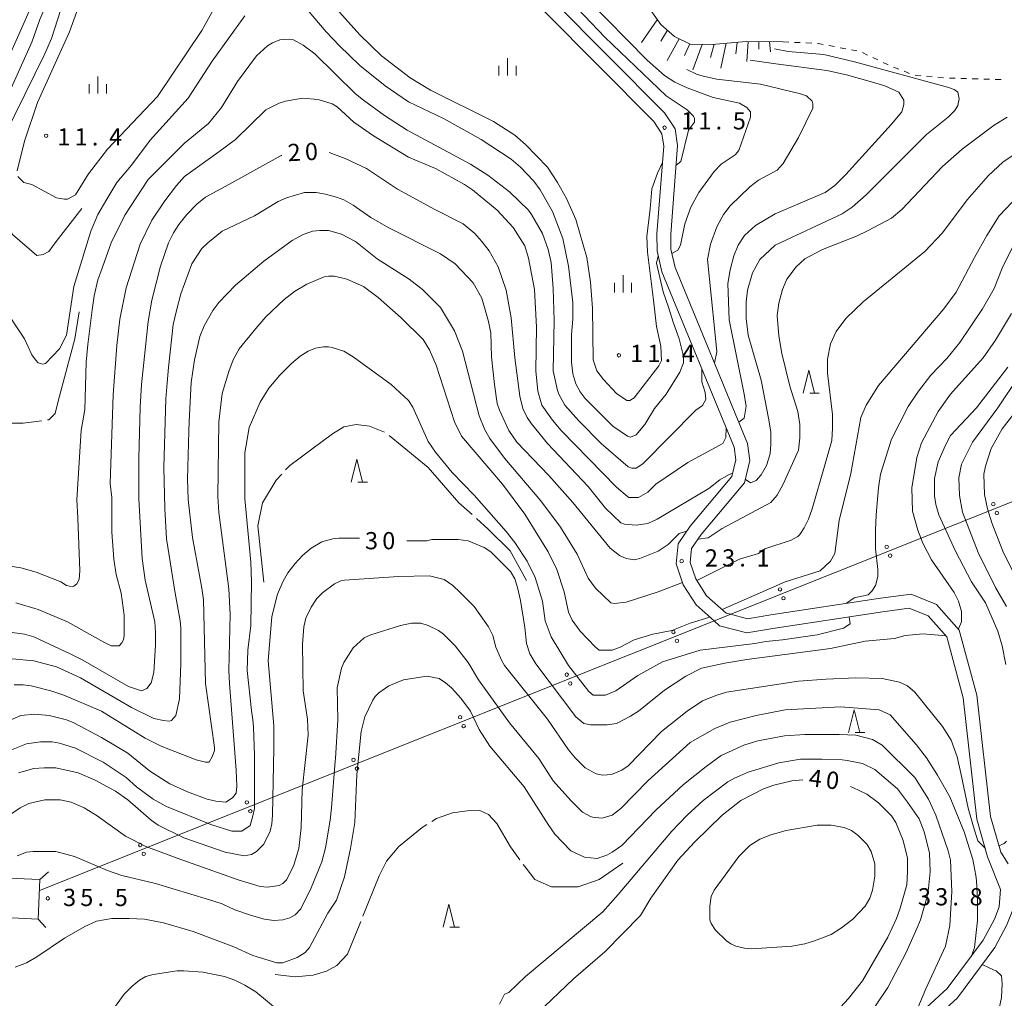
# Model space of a CAD drawing. Units: millimetres. Extents: x -76000 to -74000, y 33000 to 34500.
# Drawn here: x -75135 to -74921, y 33343 to 33556 of the extents above; entities that cross this region are included whole.
import ezdxf

# ---------------------------------------------------------------- set-up
doc = ezdxf.new("R2010")
doc.units = ezdxf.units.MM
for name, color, linetype, lineweight in [('210100_道路縁（街区線）', 7, 'Continuous', 15), ('423500_高塔', 7, 'Continuous', 15), ('426500_送電線', 7, 'Continuous', 9), ('610111_人工斜面(上)', 7, 'Continuous', 9), ('610199_人工斜面(中)', 7, 'Continuous', 9), ('630100_植生界', 7, 'Continuous', 9), ('633200_針葉樹林', 7, 'Continuous', 9), ('633400_荒地', 7, 'Continuous', 9), ('710100_等高線（計曲線）', 7, 'Continuous', 20), ('710107_等高線（計曲線）（注記）', 7, 'Continuous', 0), ('710200_等高線（主曲線）', 7, 'Continuous', 9), ('710300_等高線（補助曲線）', 7, 'Continuous', 9), ('731200_図化機測定による標高点', 7, 'Continuous', 20), ('731207_図化機測定による標高点（注記）', 7, 'Continuous', 20)]:
    doc.layers.add(name, color=color, linetype=linetype, lineweight=lineweight)
doc.styles.add('Style-WORKING', font='txt')

msp = doc.modelspace()

# ---------------------------------------------------------------- linework, layer by layer
at = {"layer": '210100_道路縁（街区線）', "flags": 128}
for points in [[(-75019.36, 33560.37), (-74995.04, 33535.92), (-74992.74, 33532.4), (-74992.2, 33528.76), (-74993.69, 33509.46), (-74993.65, 33506.19), (-74992.74, 33502.2), (-74976.98, 33463.87), (-74976.5, 33460.2), (-74977.64, 33455.34), (-74987.07, 33444.1), (-74989.14, 33441.03), (-74989.44, 33438.02), (-74988.22, 33434.4), (-74985.87, 33430.71), (-74981.59, 33426.93), (-74980.68, 33426.7), (-74976.98, 33425.73), (-74971.91, 33426.57), (-74948.03, 33430.24), (-74941.37, 33431.1), (-74935.86, 33428.87), (-74930.89, 33423.25), (-74927.07, 33409.07), (-74924.06, 33382.68), (-74921.85, 33374.87), (-74920.23, 33372.39)], [(-74944.16, 33335.43), (-74933.48, 33345.21), (-74925.7, 33355.73), (-74923.23, 33360.34), (-74922.16, 33363.01), (-74921.9, 33366.76), (-74924.7, 33373.91), (-74927.02, 33382.1), (-74930.02, 33408.51), (-74933.6, 33421.79), (-74937.64, 33426.36), (-74941.76, 33428.03), (-74947.61, 33427.27), (-74971.44, 33423.61), (-74977.12, 33422.67), (-74983.04, 33424.21), (-74984.24, 33425.27), (-74988.17, 33428.74), (-74990.95, 33433.09), (-74992.49, 33437.67), (-74992.04, 33442.08), (-74989.47, 33445.91), (-74980.4, 33456.72), (-74979.55, 33460.35), (-74979.9, 33463.09), (-74995.61, 33501.28), (-74996.65, 33505.84), (-74996.69, 33509.56), (-74995.21, 33528.65), (-74995.61, 33531.31), (-74997.38, 33534.03), (-75021.28, 33558.04)], [(-74900.82, 33447.89), (-74898.21, 33444.18), (-74897.04, 33440.64), (-74896.6, 33434.27), (-74897.22, 33426.66), (-74899.71, 33419), (-74902.59, 33408.89), (-74905.88, 33399.49), (-74910.08, 33389.78), (-74915.3, 33377.45), (-74918.86, 33367.22), (-74919.2, 33362.33), (-74920.51, 33359.07), (-74923.16, 33354.12), (-74931.24, 33343.2), (-74942.19, 33333.17)]]:
    msp.add_lwpolyline(points, dxfattribs=at)
at = {"layer": '423500_高塔', "flags": 128}
for points in [[(-75131.01, 33368.92), (-75129.16, 33370.6)], [(-75131.01, 33368.92), (-75131.43, 33360.33), (-75140.02, 33360.74), (-75139.61, 33369.33), (-75131.01, 33368.92)], [(-75131.43, 33360.33), (-75129.75, 33358.48)]]:
    msp.add_lwpolyline(points, dxfattribs=at)
at = {"layer": '426500_送電線'}
msp.add_line((-74911.48, 33454.36), (-75131.13, 33366.57), dxfattribs=at)
for centre in [(-74923.47, 33450.683), (-74922.706, 33448.759), (-74946.684, 33441.404), (-74945.92, 33439.48), (-74969.898, 33432.126), (-74969.135, 33430.202), (-74993.113, 33422.848), (-74992.349, 33420.924), (-75016.327, 33413.569), (-75015.564, 33411.645), (-75039.542, 33404.291), (-75038.778, 33402.367), (-75062.756, 33395.012), (-75061.993, 33393.088), (-75085.971, 33385.734), (-75085.207, 33383.81), (-75109.185, 33376.456), (-75108.422, 33374.532)]:
    msp.add_circle(centre, 0.375, dxfattribs=at)
at = {"layer": '610111_人工斜面(上)', "flags": 128}
msp.add_lwpolyline([(-75032.85, 33579.51), (-75029.85, 33581.63), (-75027.31, 33582.86), (-75023.69, 33582.92), (-75018.5, 33581.32), (-75013.31, 33578.28), (-75008.43, 33573.81), (-75000.08, 33561.1), (-74995.87, 33555.13), (-74992.9, 33552.54), (-74989.43, 33550.85), (-74984.68, 33550.8), (-74977.25, 33551.43), (-74969.24, 33551.4)], dxfattribs=at)
at = {"layer": '610199_人工斜面(中)', "flags": 128}
for points in [[(-74996.61, 33556.19), (-75000.02, 33551.22)], [(-74994.43, 33553.88), (-74995.87, 33551.52)], [(-74991.88, 33552.04), (-74994.46, 33547.28)], [(-74989.56, 33550.91), (-74990.68, 33548.42)], [(-74986.84, 33550.82), (-74988.86, 33545.24)], [(-74984.22, 33550.84), (-74985.03, 33547.95)], [(-74981.66, 33551.06), (-74982.76, 33545.66)], [(-74979.22, 33551.26), (-74979.54, 33548.78)], [(-74976.85, 33551.43), (-74977.09, 33547.05)], [(-74974.53, 33551.42), (-74974.49, 33549.79)], [(-74972.19, 33551.41), (-74971.98, 33549.21)]]:
    msp.add_lwpolyline(points, dxfattribs=at)
at = {"layer": '630100_植生界'}
for p, q in [((-74969.24, 33551.4), (-74967.992, 33551.33)), ((-74966.744, 33551.26), (-74965.496, 33551.19)), ((-74964.248, 33551.12), (-74963, 33551.051)), ((-74959.291, 33550.549), (-74958.062, 33550.322)), ((-74956.833, 33550.094), (-74955.603, 33549.866)), ((-74954.374, 33549.638), (-74953.145, 33549.41)), ((-74951.968, 33549.023), (-74950.839, 33548.486)), ((-74949.71, 33547.95), (-74948.581, 33547.413)), ((-74947.452, 33546.876), (-74946.324, 33546.339)), ((-74945.169, 33545.861), (-74944.005, 33545.405)), ((-74942.842, 33544.949), (-74941.678, 33544.494)), ((-74940.51, 33544.055), (-74939.264, 33543.956)), ((-74938.017, 33543.857), (-74936.771, 33543.758)), ((-74935.525, 33543.659), (-74934.279, 33543.56)), ((-74933.032, 33543.479), (-74931.783, 33543.44)), ((-74930.533, 33543.402), (-74929.284, 33543.363)), ((-74928.035, 33543.325), (-74926.785, 33543.286)), ((-74925.536, 33543.247), (-74924.286, 33543.209)), ((-74923.037, 33543.17), (-74921.788, 33543.132))]:
    msp.add_line(p, q, dxfattribs=at)
at = {"layer": '630100_植生界', "flags": 128}
msp.add_lwpolyline([(-74961.752, 33550.981), (-74961.56, 33550.97), (-74960.52, 33550.777)], dxfattribs=at)
at = {"layer": '633200_針葉樹林'}
for p, q in [((-74963.432, 33474.87), (-74961.348, 33474.87)), ((-75061.822, 33455.5), (-75059.738, 33455.5)), ((-74953.532, 33400.93), (-74951.448, 33400.93)), ((-75041.792, 33358.55), (-75039.708, 33358.55))]:
    msp.add_line(p, q, dxfattribs=at)
at = {"layer": '633200_針葉樹林', "flags": 128}
for points in [[(-74964.89, 33474.87), (-74963.64, 33479.87), (-74962.39, 33474.87)], [(-75063.28, 33455.5), (-75062.03, 33460.5), (-75060.78, 33455.5)], [(-74954.99, 33400.93), (-74953.74, 33405.93), (-74952.49, 33400.93)], [(-75043.25, 33358.55), (-75042, 33363.55), (-75040.75, 33358.55)]]:
    msp.add_lwpolyline(points, dxfattribs=at)
at = {"layer": '633400_荒地'}
for p, q in [((-75031.114, 33544.065), (-75031.114, 33546.165)), ((-75029.24, 33544.065), (-75029.24, 33547.815)), ((-75027.364, 33544.065), (-75027.364, 33546.165)), ((-75120.294, 33540.085), (-75120.294, 33542.185)), ((-75118.42, 33540.085), (-75118.42, 33543.835)), ((-75116.544, 33540.085), (-75116.544, 33542.185)), ((-75004.08, 33496.815), (-75004.08, 33500.565)), ((-75005.954, 33496.815), (-75005.954, 33498.915)), ((-75002.204, 33496.815), (-75002.204, 33498.915))]:
    msp.add_line(p, q, dxfattribs=at)
at = {"layer": '710100_等高線（計曲線）', "flags": 128}
for points in [[(-74971.12, 33549.85), (-74968.11, 33549.25), (-74960.35, 33548.61), (-74953.7, 33547.03), (-74933.43, 33541.49), (-74932.01, 33541.01), (-74931.22, 33540.38), (-74930.9, 33538.95), (-74931.22, 33537.53), (-74931.85, 33536.42), (-74933.27, 33534.99), (-74938.03, 33531.19), (-74951.17, 33518.05), (-74954.18, 33515.36), (-74956.39, 33513.93), (-74970.96, 33507.12), (-74974.29, 33503.96), (-74975.87, 33501.1), (-74976.98, 33497.3), (-74977.3, 33494.77), (-74977.3, 33491.13), (-74976.82, 33487.49), (-74973.97, 33477.67), (-74972.39, 33469.43), (-74971.91, 33466.42), (-74971.91, 33463.73), (-74972.07, 33461.67), (-74972.86, 33459.14), (-74973.97, 33457.08), (-74975.08, 33455.81), (-74976.35, 33455.34), (-74977.46, 33456.11)], [(-74980.23, 33457.42), (-74981.1, 33457.08), (-74983, 33455.97), (-74985.37, 33454.07), (-74996.62, 33447.42), (-74998.67, 33446.47), (-75001.21, 33446.15), (-75003.74, 33446.31), (-75004.53, 33446.63), (-75007.86, 33449.8), (-75011.66, 33454.55), (-75020.53, 33463.89), (-75024.01, 33468.17), (-75024.96, 33469.59), (-75025.91, 33471.49), (-75026.54, 33474.18), (-75027.65, 33482.58), (-75028.44, 33491.29), (-75029.55, 33497.3), (-75031.29, 33502.37), (-75033.2, 33505.86), (-75034.78, 33507.92), (-75036.36, 33509.66), (-75038.9, 33511.71), (-75045.07, 33514.88), (-75053.15, 33519.32), (-75059.96, 33523.75), (-75064.55, 33525.97), (-75068.02, 33527.3)], [(-75078.35, 33526.65), (-75078.48, 33526.6), (-75089.89, 33520.27), (-75094.95, 33517.57), (-75096.85, 33515.99), (-75099.07, 33513.77), (-75100.81, 33511.56), (-75101.92, 33509.81), (-75103.03, 33507.6), (-75104.77, 33502.53), (-75106.67, 33495.09), (-75107.46, 33490.49), (-75108.89, 33476.72), (-75109.2, 33471.81), (-75109.52, 33460.72), (-75109.52, 33451.85), (-75108.73, 33438.87), (-75108.1, 33434.12), (-75106.04, 33425.09), (-75105.88, 33422.72), (-75105.88, 33420.02), (-75106.2, 33414.01), (-75106.83, 33411.79), (-75107.78, 33410.52), (-75108.89, 33410.05), (-75111.74, 33411), (-75121.71, 33416.7), (-75124.41, 33418.12), (-75132.32, 33421.77), (-75134.38, 33422.4), (-75137.07, 33422.72)], [(-74919.5, 33492.24), (-74922.98, 33486.38), (-74925.67, 33482.58), (-74932.8, 33474.66), (-74935.49, 33470.86), (-74939.13, 33464.05), (-74940.08, 33460.88), (-74941.19, 33454.23), (-74941.03, 33449.16), (-74939.92, 33445.04), (-74938.82, 33442.2), (-74936.92, 33438.55), (-74932.01, 33431.43), (-74931.06, 33429.53), (-74930.42, 33427.31), (-74930.42, 33425.09), (-74931.06, 33423.51)], [(-75061.46, 33443.3), (-75065.97, 33443.3), (-75067.24, 33443.14), (-75069.62, 33442.51), (-75071.99, 33441.09), (-75073.89, 33439.5), (-75075.48, 33437.76), (-75077.06, 33435.7), (-75078.17, 33433.8), (-75079.28, 33431.11), (-75080.54, 33426.2), (-75081.33, 33416.54), (-75080.07, 33402.45), (-75080.07, 33397.54), (-75080.38, 33382.97), (-75080.54, 33381.07), (-75080.86, 33379.48), (-75082.28, 33376.63), (-75083.87, 33375.05), (-75084.98, 33374.42), (-75086.56, 33374.1), (-75090.68, 33374.89), (-75099.7, 33378.06), (-75105.25, 33380.75), (-75106.83, 33381.86), (-75111.9, 33386.29), (-75114.59, 33388.19), (-75119.02, 33390.57), (-75122.66, 33392.15), (-75127.57, 33393.26), (-75130.11, 33393.26), (-75132.32, 33393.1), (-75135.65, 33392.15)], [(-74933.82, 33422.03), (-74938.71, 33422.46), (-74942.62, 33422.08), (-74944.99, 33421.45), (-74951.33, 33420.82), (-74958.93, 33419.23), (-74977.14, 33416.86), (-74981.89, 33416.06), (-74986.96, 33414.96), (-74990.44, 33413.21), (-74995.03, 33410.21), (-75000.73, 33405.61), (-75002.47, 33404.5), (-75005.48, 33402.92), (-75007.54, 33402.6), (-75011.18, 33402.6), (-75012.61, 33402.92), (-75014.35, 33404.35), (-75023.06, 33415.91), (-75024.33, 33418.12), (-75025.12, 33420.34), (-75025.43, 33423.82), (-75026.39, 33429.68), (-75027.02, 33432.53), (-75027.65, 33434.43), (-75028.6, 33436.02), (-75032.88, 33440.29), (-75034.3, 33441.24), (-75037.79, 33442.67), (-75040, 33442.99), (-75045.7, 33442.99), (-75046.81, 33442.67), (-75051.16, 33442.67)], [(-74964.9, 33390.68), (-74967.32, 33390.41), (-74971.28, 33389.46), (-74973.5, 33388.67), (-74978.4, 33386.14), (-74982.52, 33382.97), (-74988.54, 33377.11), (-74992.18, 33373.15), (-74998.04, 33364.91), (-75000.26, 33361.11), (-75008.02, 33353.2), (-75014.83, 33347.34), (-75022.74, 33339.74)], [(-74965.78, 33317.57), (-74963.84, 33322.38), (-74963.36, 33324.37), (-74962.73, 33329.76), (-74961.62, 33334.35), (-74960.19, 33337.36), (-74954.97, 33343.06), (-74951.96, 33346.86), (-74946.42, 33356.36), (-74944.52, 33360.48), (-74943.73, 33362.7), (-74942.3, 33367.77), (-74942.14, 33370.61), (-74942.14, 33373.62), (-74943.09, 33377.42), (-74944.67, 33381.38), (-74945.63, 33382.81), (-74948.48, 33385.66), (-74951.01, 33387.56), (-74954.02, 33388.99), (-74954.58, 33389.18)]]:
    msp.add_lwpolyline(points, dxfattribs=at)
at = {"layer": '710200_等高線（主曲線）', "flags": 128}
for points in [[(-75138.66, 33531.03), (-75129.95, 33548.77), (-75128.52, 33552.1), (-75126.47, 33558.43), (-75124.88, 33564.92), (-75123.61, 33573.79), (-75122.51, 33577.12), (-75121.24, 33579.18), (-75117.6, 33583.45), (-75111.42, 33589.79), (-75109.52, 33592), (-75106.99, 33595.65), (-75106.04, 33597.86), (-75105.4, 33599.92), (-75104.93, 33603.09), (-75104.77, 33605.31), (-75104.77, 33607.84), (-75105.25, 33611.17), (-75107.62, 33619.24), (-75109.05, 33623.36), (-75110.79, 33627.16), (-75114.34, 33632.51)], [(-75142.46, 33529.93), (-75132.8, 33551.31), (-75131.06, 33556.21), (-75129.31, 33560.33), (-75128.37, 33566.03), (-75128.37, 33574.74), (-75127.89, 33577.75), (-75127.42, 33579.18), (-75126.47, 33580.76), (-75121.4, 33587.41), (-75117.44, 33591.37), (-75112.69, 33597.39), (-75110.31, 33601.82), (-75109.2, 33604.67), (-75108.57, 33608), (-75108.57, 33608.95), (-75108.89, 33612.43), (-75110.15, 33617.5), (-75111.58, 33621.78), (-75112.85, 33624.78), (-75115.54, 33629.38), (-75117.12, 33630.96)], [(-75139.29, 33544.65), (-75132.8, 33559.38), (-75131.85, 33565.88), (-75132.48, 33573.64), (-75132.48, 33577.28), (-75131.53, 33580.6), (-75127.89, 33586.94), (-75123.77, 33592), (-75115.06, 33602.77), (-75114.11, 33604.67), (-75113.01, 33607.52), (-75112.37, 33610.53), (-75112.37, 33612.59), (-75112.53, 33614.97), (-75113.64, 33619.72), (-75115.38, 33624.47), (-75116.17, 33625.74), (-75119.01, 33628.57)], [(-75135.97, 33523.28), (-75134.38, 33529.77), (-75131.53, 33538.16), (-75124.56, 33553.52), (-75122.98, 33557.96), (-75121.4, 33564.13), (-75120.76, 33568.57), (-75119.34, 33572.84), (-75118.39, 33574.9), (-75117.6, 33576.17), (-75115.86, 33578.07), (-75113.01, 33580.44), (-75104.61, 33588.52), (-75102.08, 33592.32), (-75101.13, 33594.54), (-75100.18, 33597.86), (-75100.18, 33601.03), (-75100.34, 33604.04), (-75100.97, 33607.05), (-75101.92, 33610.69), (-75107.13, 33624.8), (-75108.74, 33628.72)], [(-75090.99, 33562.55), (-75095.74, 33553.84), (-75105.4, 33539.43), (-75116.33, 33528.03), (-75120.45, 33522.64), (-75123.3, 33518.05), (-75125.04, 33517.1), (-75125.67, 33517.1), (-75127.42, 33517.42), (-75132.8, 33520.27), (-75134.54, 33520.74), (-75135.81, 33522.01)], [(-75016.88, 33561.76), (-75008.02, 33552.41), (-74994.72, 33539.59), (-74990.12, 33536.58), (-74988.7, 33535.15), (-74988.54, 33534.68), (-74988.54, 33533.89), (-74989.81, 33532.14), (-74991.47, 33525.3), (-74992.52, 33524.51)], [(-74996.4, 33504.76), (-74996.4, 33504.75), (-74996.78, 33503.2), (-74995.32, 33496.96), (-74994.16, 33493.57), (-74993.13, 33490.34), (-74991.87, 33486.69), (-74991.07, 33483.53), (-74990.91, 33482.58), (-74990.91, 33481.47), (-74991.71, 33479.41), (-74994.72, 33474.66), (-74997.25, 33471.49), (-74999.31, 33468.01), (-75001.21, 33465.79), (-75002.47, 33465.31), (-75003.11, 33465.47), (-75006.28, 33467.69), (-75012.29, 33473.71), (-75013.4, 33475.13), (-75014.35, 33476.88), (-75014.98, 33479.09), (-75015.3, 33481.63), (-75015.3, 33487.64), (-75014.98, 33490.97), (-75014.98, 33494.61), (-75015.93, 33502.53), (-75017.2, 33508.55), (-75019.42, 33514.41), (-75022.11, 33519.16), (-75023.53, 33521.06), (-75026.39, 33524.07), (-75028.44, 33525.81), (-75034.94, 33530.09), (-75043.17, 33534.68), (-75050.77, 33538.32), (-75055.84, 33541.8), (-75061.38, 33546.24), (-75065.82, 33550.51), (-75068.67, 33553.52), (-75074.05, 33559.86)], [(-75011.98, 33560.81), (-74998.83, 33547.35), (-74995.03, 33544.02), (-74992.81, 33542.6), (-74990.12, 33541.33), (-74984.42, 33539.27), (-74978.72, 33538), (-74977.14, 33537.05), (-74976.35, 33536.1), (-74976.35, 33534.99), (-74978.88, 33527.71), (-74979.67, 33526.76), (-74982.68, 33524.7), (-74984.26, 33523.12), (-74987.59, 33518.53), (-74989.33, 33515.36), (-74990.6, 33511.71), (-74991.55, 33507.12), (-74992.18, 33506.01), (-74993.44, 33505.28)], [(-75086.4, 33557.01), (-75093.53, 33547.19), (-75098.75, 33539.11), (-75106.99, 33529.93), (-75111.11, 33524.54), (-75114.27, 33520.74), (-75116.49, 33517.1), (-75118.39, 33513.77), (-75119.97, 33510.13), (-75123.61, 33498.1), (-75125.2, 33487.49), (-75126.78, 33484.48), (-75129.79, 33481.31), (-75130.42, 33481.15), (-75131.37, 33481.47), (-75132.01, 33482.1), (-75132.8, 33483.21), (-75134.38, 33486.69), (-75139.13, 33493.82)], [(-74995.49, 33525.09), (-74996.55, 33522.76), (-74997.79, 33519.35), (-74998.17, 33514.98), (-74998.86, 33508.97), (-74998.78, 33505.59), (-74997.41, 33495.09), (-74996.77, 33489.39), (-74995.82, 33485.11), (-74995.67, 33481.94), (-74996.3, 33480.84), (-75001.68, 33473.87), (-75002.63, 33473.23), (-75003.27, 33473.23), (-75005.48, 33474.82), (-75008.33, 33477.83), (-75009.76, 33479.73), (-75010.55, 33482.1), (-75010.71, 33493.35), (-75011.18, 33499.05), (-75011.98, 33504.43), (-75014.35, 33512.67), (-75016.41, 33517.26), (-75018.31, 33520.74), (-75020.53, 33524.07), (-75025.28, 33528.98), (-75027.65, 33531.03), (-75032.25, 33534.04), (-75046.02, 33540.85), (-75050.45, 33543.55), (-75056.63, 33548.3), (-75061.38, 33552.89), (-75066.45, 33558.59)], [(-74986.89, 33480.09), (-74986.89, 33477.32), (-74986.18, 33475.03), (-74986.02, 33473.46), (-74986.81, 33472.2), (-74988.22, 33471.17), (-74999.78, 33459.46), (-75001.21, 33458.51), (-75002.16, 33458.51), (-75002.95, 33458.82), (-75008.81, 33463.89), (-75013.72, 33468.8), (-75016.73, 33472.28), (-75017.99, 33474.5), (-75018.31, 33475.45), (-75019.26, 33479.73), (-75019.1, 33490.65), (-75019.26, 33497.62), (-75019.73, 33503.32), (-75020.37, 33506.17), (-75021.64, 33509.66), (-75024.01, 33513.77), (-75024.64, 33514.72), (-75028.76, 33518.68), (-75033.51, 33522.33), (-75037.31, 33524.7), (-75051.09, 33532.14), (-75056, 33535.31), (-75060.59, 33538.64), (-75062.33, 33540.06), (-75071.2, 33548.77), (-75073.73, 33550.67), (-75075.79, 33551.78), (-75076.74, 33551.94), (-75078.8, 33551.78), (-75080.38, 33551.15), (-75081.49, 33550.51), (-75083.87, 33548.3), (-75087.98, 33542.75), (-75091.47, 33537.05), (-75094.32, 33533.57), (-75099.54, 33529.29), (-75107.46, 33521.38), (-75112.53, 33513.62), (-75115.54, 33507.6), (-75117.76, 33501.26), (-75118.39, 33499.52), (-75119.18, 33496.04), (-75119.66, 33493.03), (-75120.61, 33485.43), (-75120.92, 33481.63), (-75121.24, 33471.33), (-75122.03, 33466.74), (-75122.98, 33451.7), (-75122.74, 33447.62), (-75122.35, 33436.18), (-75122.51, 33434.28), (-75122.98, 33433.33), (-75123.61, 33432.85), (-75123.93, 33432.69), (-75125.2, 33433.01), (-75126.47, 33433.8), (-75131.85, 33435.86), (-75135.17, 33436.81), (-75139.29, 33437.44)], [(-74976.39, 33547.35), (-74970.8, 33546.56), (-74959.72, 33545.13), (-74955.44, 33544.18), (-74949.74, 33542.6), (-74947.05, 33541.8), (-74944.04, 33540.38), (-74942.93, 33538.64), (-74942.93, 33537.69), (-74943.41, 33536.1), (-74945.63, 33533.41), (-74955.6, 33522.48), (-74957.98, 33520.11), (-74960.04, 33518.53), (-74970.96, 33513.93), (-74975.24, 33511.4), (-74977.61, 33509.18), (-74979.04, 33507.12), (-74979.99, 33504.75), (-74980.78, 33501.74), (-74981.26, 33498.73), (-74980.94, 33490.81), (-74977.81, 33474.97), (-74977.28, 33472.04), (-74977.67, 33469.44), (-74978.9, 33468.55)], [(-74990.18, 33545.32), (-74988.06, 33544.34), (-74986.64, 33543.86), (-74983.63, 33543.23), (-74974.13, 33542.12), (-74965.42, 33540.06), (-74964.15, 33539.59), (-74962.89, 33538.48), (-74962.73, 33537.85), (-74962.73, 33536.89), (-74965.9, 33530.56), (-74969.22, 33524.86), (-74970.49, 33523.43), (-74974.6, 33521.22), (-74976.5, 33519.79), (-74980.78, 33515.67), (-74982.2, 33513.77), (-74983.63, 33511.08), (-74985.06, 33507.28), (-74985.69, 33503.96), (-74984.11, 33488.28), (-74983.63, 33483.84), (-74984.18, 33481.39)], [(-74981.63, 33467.31), (-74981.69, 33465.19), (-74982.32, 33463.93), (-74989.96, 33459.77), (-74996.93, 33455.02), (-74998.67, 33453.28), (-75000.73, 33452.17), (-75002.79, 33452.17), (-75003.11, 33452.33), (-75005.48, 33454.39), (-75017.52, 33466.74), (-75019.42, 33468.96), (-75021.79, 33472.28), (-75022.59, 33475.29), (-75023.06, 33479.73), (-75022.9, 33489.23), (-75023.38, 33497.46), (-75024.64, 33504.27), (-75025.43, 33506.96), (-75027.97, 33510.92), (-75031.45, 33514.72), (-75036.84, 33519.16), (-75038.58, 33520.27), (-75044.91, 33523.75), (-75050.77, 33526.28), (-75058.37, 33530.88), (-75062.65, 33533.89), (-75066.29, 33537.21), (-75067.4, 33537.85), (-75070.41, 33538.79), (-75073.89, 33539.11), (-75077.53, 33538.48), (-75078.96, 33538), (-75081.81, 33536.58), (-75088.46, 33530.09), (-75092.1, 33527.39), (-75099.54, 33522.01), (-75101.29, 33520.11), (-75103.82, 33516.78), (-75106.67, 33512.51), (-75109.2, 33507.28), (-75112.21, 33497.78), (-75113.64, 33490.97), (-75114.27, 33485.27), (-75115.06, 33474.5), (-75115.7, 33455.18), (-75115.38, 33452.17), (-75115.38, 33444.57), (-75114.9, 33438.71), (-75114.43, 33435.39), (-75113.32, 33431.27), (-75112.69, 33426.52), (-75112.69, 33422.08), (-75112.85, 33421.13), (-75113.16, 33420.5), (-75113.8, 33419.87), (-75115.54, 33419.87), (-75117.12, 33420.66), (-75125.04, 33425.09), (-75131.37, 33427.78), (-75136.28, 33429.21)], [(-74987.79, 33443.03), (-74985.55, 33443.37), (-74982.52, 33445.36), (-74971.91, 33451.06), (-74970.49, 33452.65), (-74969.22, 33455.02), (-74965.9, 33462.46), (-74965.58, 33465.16), (-74965.58, 33468.01), (-74966.05, 33470.86), (-74967.79, 33476.4), (-74969.54, 33483.53), (-74970.17, 33487.33), (-74970.49, 33491.76), (-74970.17, 33494.45), (-74969.38, 33497.46), (-74968.43, 33499.68), (-74966.37, 33502.37), (-74964.47, 33504.11), (-74960.67, 33506.17), (-74953.23, 33509.02), (-74950.69, 33510.29), (-74945.63, 33512.98), (-74943.41, 33514.88), (-74934.54, 33524.23), (-74930.26, 33528.03), (-74923.3, 33533.25), (-74920.45, 33534.99)], [(-74917.6, 33527.71), (-74921.4, 33525.18), (-74924.56, 33522.17), (-74929.16, 33516.94), (-74934.54, 33509.81), (-74938.34, 33505.7), (-74951.8, 33494.77), (-74955.6, 33491.13), (-74957.66, 33488.28), (-74958.93, 33485.59), (-74959.56, 33482.26), (-74959.56, 33479.25), (-74958.45, 33470.22), (-74958.45, 33467.22), (-74958.61, 33464.52), (-74960.19, 33458.98), (-74962.89, 33449.64), (-74963.68, 33447.42), (-74964.63, 33445.52), (-74965.58, 33444.1), (-74966.05, 33443.62), (-74967.48, 33442.83), (-74973.18, 33440.93), (-74974.6, 33439.98), (-74978.72, 33438.71), (-74988, 33434.05)], [(-75137.07, 33417.02), (-75132.32, 33416.54), (-75127.42, 33415.27), (-75122.19, 33412.9), (-75111.11, 33406.41), (-75106.2, 33404.03), (-75104.14, 33403.55), (-75102.87, 33403.4), (-75102.4, 33403.55), (-75101.45, 33404.66), (-75100.64, 33408.28), (-75100.34, 33415.91), (-75100.34, 33423.67), (-75100.5, 33425.25), (-75101.6, 33431.27), (-75103.5, 33443.14), (-75103.84, 33449.74), (-75104.06, 33458.64), (-75103.58, 33473.59), (-75103.32, 33477.14), (-75103.06, 33480.42), (-75102.02, 33489.84), (-75101.29, 33492.87), (-75100.34, 33496.51), (-75097.96, 33503), (-75095.74, 33506.33), (-75094.48, 33507.6), (-75091.31, 33510.13), (-75084.34, 33513.46), (-75079.12, 33516.62), (-75077.37, 33517.42), (-75073.42, 33518.53), (-75070.88, 33518.53), (-75068.82, 33518.21), (-75066.45, 33517.57), (-75064.87, 33516.94), (-75062.81, 33515.83), (-75059.01, 33513.14), (-75055.21, 33510.92), (-75043.8, 33505.22), (-75040.64, 33503), (-75036.68, 33498.89), (-75034.78, 33495.56), (-75033.35, 33490.49), (-75032.88, 33487.96), (-75032.72, 33482.74), (-75032.09, 33476.72), (-75031.45, 33472.6), (-75030.98, 33471.17), (-75028.92, 33466.74), (-75027.18, 33464.21), (-75020.21, 33456.92), (-75014.98, 33451.06), (-75006.91, 33441.09), (-75004.85, 33439.5), (-75003.42, 33438.87), (-75001.68, 33438.55), (-75000.42, 33438.87), (-74996.46, 33440.45), (-74994.24, 33441.88), (-74991.85, 33444.32), (-74990.23, 33444.78)], [(-74919.34, 33516.47), (-74922.19, 33513.46), (-74924.88, 33509.18), (-74927.57, 33504.43), (-74931.53, 33496.83), (-74934.22, 33493.19), (-74948.48, 33476.56), (-74951.17, 33472.28), (-74952.28, 33469.59), (-74954.49, 33457.4), (-74957.03, 33447.1), (-74957.98, 33439.98), (-74958.93, 33438.24), (-74961.14, 33436.18), (-74968.75, 33433.8), (-74971.28, 33432.69), (-74982.53, 33427.77)], [(-74991.12, 33433.61), (-74996.46, 33431.58), (-75003.42, 33429.37), (-75005.96, 33429.05), (-75006.75, 33429.21), (-75010.07, 33432.38), (-75011.66, 33434.59), (-75014.03, 33439.82), (-75017.68, 33445.68), (-75021.95, 33451.38), (-75029.87, 33460.72), (-75033.04, 33465), (-75034.15, 33466.9), (-75035.41, 33469.91), (-75039.05, 33484), (-75040.8, 33488.44), (-75043.8, 33493.5), (-75047.76, 33497.46), (-75050.61, 33499.68), (-75057.58, 33504.11), (-75062.33, 33507.92), (-75065.34, 33509.5), (-75068.19, 33510.29), (-75070.09, 33510.29), (-75071.67, 33510.13), (-75073.89, 33509.34), (-75076.11, 33508.07), (-75082.28, 33503.64), (-75088.46, 33498.41), (-75092.1, 33494.61), (-75093.37, 33492.87), (-75095.27, 33489.54), (-75096.22, 33487.17), (-75097.34, 33482.09), (-75098.12, 33477.19), (-75098.56, 33468.67), (-75098.59, 33466.58), (-75098.91, 33456.13), (-75098.75, 33451.7), (-75097.8, 33443.46), (-75095.74, 33432.38), (-75095.43, 33429.84), (-75094.95, 33411.63), (-75093.05, 33397.7), (-75093.05, 33397.06), (-75093.53, 33395.64), (-75094.16, 33394.53), (-75094.95, 33394.53), (-75097.01, 33395), (-75104.61, 33398.01), (-75108.1, 33399.75), (-75117.6, 33405.61), (-75125.83, 33409.1), (-75128.68, 33410.05), (-75132.96, 33411.16), (-75134.7, 33411.31), (-75136.6, 33411.31)], [(-74919.34, 33506.49), (-74921.56, 33502.06), (-74923.3, 33497.62), (-74925.83, 33493.19), (-74930.74, 33485.9), (-74933.59, 33482.42), (-74937.07, 33478.78), (-74939.77, 33475.29), (-74941.98, 33471.97), (-74945.63, 33464.84), (-74948, 33457.24), (-74948.48, 33454.23), (-74948.95, 33448.37), (-74949.11, 33445.04), (-74949.11, 33440.93), (-74948.63, 33436.49), (-74948.63, 33434.91), (-74949.11, 33433.01), (-74949.9, 33431.74), (-74950.69, 33430.95), (-74953.74, 33430.29), (-74955.4, 33429.11)], [(-74985.18, 33426.1), (-74989.49, 33424.78), (-74993.45, 33423.19), (-74997.56, 33422.4), (-75001.68, 33421.13), (-75004.69, 33419.55), (-75006.43, 33418.92), (-75009.28, 33418.92), (-75010.07, 33419.55), (-75013.4, 33423.03), (-75015.14, 33425.41), (-75015.93, 33427.15), (-75016.88, 33431.58), (-75018.47, 33436.49), (-75020.37, 33440.29), (-75025.43, 33448.53), (-75030.34, 33455.02), (-75039.21, 33465.47), (-75040.8, 33468.64), (-75044.76, 33480.99), (-75046.18, 33484.32), (-75047.61, 33486.54), (-75052.36, 33491.29), (-75057.42, 33495.72), (-75060.59, 33498.1), (-75064.23, 33499.68), (-75066.92, 33500.31), (-75068.19, 33500.31), (-75069.14, 33500.16), (-75072.94, 33498.57), (-75075.63, 33496.99), (-75077.85, 33495.25), (-75081.81, 33491.45), (-75084.03, 33488.91), (-75087.67, 33484.48), (-75088.93, 33482.1), (-75089.89, 33479.57), (-75091.31, 33474.82), (-75092.1, 33468.64), (-75092.26, 33452.33), (-75092.1, 33448.85), (-75089.89, 33432.22), (-75089.57, 33426.67), (-75089.89, 33414.48), (-75089.76, 33411.62), (-75088.3, 33392.79), (-75088.14, 33389.3), (-75088.3, 33387.72), (-75089.09, 33386.77), (-75090.52, 33385.82), (-75092.74, 33385.98), (-75094.64, 33386.45), (-75098.91, 33388.03), (-75102.71, 33389.78), (-75107.15, 33392.63), (-75111.9, 33396.43), (-75117.6, 33399.91), (-75123.61, 33403.08), (-75125.2, 33403.71), (-75129, 33404.66), (-75132.17, 33404.98), (-75135.17, 33404.66), (-75138.5, 33403.24)], [(-74954.86, 33426.16), (-74954.6, 33424.63), (-74956.08, 33423.67), (-74961.78, 33422.24), (-74969.38, 33421.13), (-74973, 33420.78), (-74975.4, 33420.34), (-74987.27, 33418.92), (-74995.51, 33416.38), (-75000.89, 33413.37), (-75005.64, 33410.05), (-75007.86, 33409.1), (-75010.55, 33409.1), (-75011.5, 33409.89), (-75015.93, 33415.59), (-75019.73, 33421.77), (-75021, 33425.25), (-75021.64, 33429.53), (-75023.22, 33434.75), (-75024.96, 33438.24), (-75027.65, 33442.35), (-75029.55, 33444.73), (-75036.52, 33452.65), (-75041.27, 33457.56), (-75044.91, 33461.99), (-75046.5, 33464.36), (-75049.82, 33471.81), (-75050.77, 33473.23), (-75054.57, 33476.72), (-75062.81, 33482.74), (-75064.87, 33484), (-75067.4, 33484.79), (-75068.19, 33484.95), (-75069.3, 33484.95), (-75071.04, 33484.64), (-75072.62, 33484), (-75074.37, 33482.89), (-75076.27, 33481.31), (-75078.8, 33478.78), (-75081.18, 33475.93), (-75083.08, 33472.92), (-75085.45, 33467.37), (-75086.09, 33463.57), (-75086.38, 33461.84), (-75086.4, 33459.93), (-75086.4, 33451.85), (-75085.14, 33438.08), (-75084.98, 33433.8), (-75085.14, 33424.3), (-75085.77, 33418.92), (-75085.93, 33414.48), (-75084.98, 33405.77), (-75084.66, 33403.71), (-75084.5, 33402.13), (-75084.34, 33395.95), (-75084.34, 33384.39), (-75084.66, 33382.81), (-75085.27, 33380.72), (-75087.03, 33379.48), (-75089.25, 33379.48), (-75093.84, 33380.91), (-75103.5, 33384.87), (-75106.35, 33386.45), (-75110, 33389.14), (-75112.21, 33391.2), (-75117.28, 33394.53), (-75123.3, 33397.54), (-75126.78, 33398.64), (-75128.37, 33398.96), (-75130.9, 33398.96), (-75133.91, 33398.49), (-75137.23, 33397.22)], [(-74920.76, 33415.75), (-74921.56, 33419.87), (-74922.51, 33423.03), (-74925.2, 33429.21), (-74928.21, 33433.8), (-74931.69, 33440.45), (-74935.33, 33448.37), (-74935.97, 33450.59), (-74936.28, 33452.49), (-74936.28, 33456.29), (-74935.49, 33459.93), (-74933.91, 33463.57), (-74932.8, 33465.63), (-74927.1, 33471.65), (-74920.29, 33480.52)], [(-74920.61, 33428.42), (-74922.98, 33432.53), (-74926.78, 33440.14), (-74930.161, 33448.916), (-74930.827, 33452.575), (-74930.96, 33456.435), (-74930.361, 33459.429), (-74927.965, 33464.221), (-74922.51, 33471.65), (-74917.91, 33478.46)], [(-74915.7, 33429.05), (-74921.4, 33440.45), (-74923.77, 33446.63), (-74924.72, 33449.64), (-74925.36, 33452.81), (-74925.51, 33457.24), (-74925.2, 33458.98), (-74923.93, 33462.78), (-74921.56, 33467.06), (-74913.01, 33478.14)], [(-75139.45, 33381.7), (-75135.33, 33384.55), (-75133.43, 33385.5), (-75129.95, 33386.29), (-75126.62, 33386.29), (-75124.25, 33385.82), (-75121.4, 33384.55), (-75118.55, 33382.81), (-75112.37, 33378.38), (-75107.94, 33376.16), (-75101.13, 33373.62), (-75087.83, 33368.87), (-75083.08, 33367.45), (-75081.49, 33367.29), (-75078.96, 33367.61), (-75078.17, 33368.08), (-75077.37, 33368.87), (-75075.79, 33371.88), (-75074.68, 33375.68), (-75074.12, 33380.29), (-75073.95, 33388.5), (-75072.62, 33400.39), (-75072.78, 33403.87), (-75073.73, 33410.05), (-75073.89, 33420.18), (-75073.57, 33423.98), (-75073.1, 33425.88), (-75071.99, 33428.26), (-75070.72, 33430.16), (-75069.46, 33431.43), (-75066.92, 33433.33), (-75065.5, 33433.96), (-75064.71, 33434.12), (-75052.99, 33434.91), (-75046.18, 33435.07), (-75043.01, 33434.28), (-75041.11, 33433.01), (-75039.53, 33431.43), (-75036.52, 33428.42), (-75033.35, 33423.98), (-75032.4, 33422.08), (-75031.77, 33419.55), (-75030.5, 33416.7), (-75029.87, 33415.59), (-75020.53, 33403.87), (-75015.93, 33397.22), (-75014.51, 33395.48), (-75012.29, 33393.26), (-75009.92, 33391.99), (-75008.49, 33391.68), (-75006.59, 33391.84), (-75004.37, 33392.79), (-75002.95, 33393.74), (-74995.67, 33401.18), (-74990.12, 33405.61), (-74986.8, 33407.83), (-74983.63, 33409.1), (-74981.57, 33409.73), (-74965.9, 33412.11), (-74959.88, 33412.58), (-74953.39, 33412.9), (-74947.68, 33412.74), (-74943.88, 33411.95), (-74942.14, 33411.16), (-74940.56, 33409.73), (-74934.54, 33402.29), (-74932.64, 33399.28), (-74931.35, 33395.68), (-74930.55, 33392.08), (-74928.95, 33384.49), (-74927.76, 33380.41), (-74926.8, 33377.37), (-74925.2, 33375.68)], [(-74928.05, 33352.72), (-74927.57, 33354.15), (-74926.94, 33360), (-74926.94, 33364.44), (-74927.1, 33368.71), (-74927.26, 33369.82), (-74927.89, 33373.31), (-74929.79, 33379.32), (-74932.96, 33386.93), (-74935.65, 33391.68), (-74938.03, 33395.48), (-74940.24, 33398.33), (-74945.94, 33404.82), (-74948.32, 33405.93), (-74956.71, 33406.56), (-74968.75, 33405.93), (-74975.08, 33404.66), (-74980.78, 33403.24), (-74984.11, 33401.81), (-74989.49, 33398.8), (-74998.67, 33390.41), (-75004.53, 33384.39), (-75006.43, 33382.97), (-75008.65, 33382.33), (-75010.71, 33382.49), (-75011.18, 33382.65), (-75012.93, 33383.6), (-75015.46, 33386.14), (-75019.26, 33390.41), (-75022.43, 33395.32), (-75028.76, 33403.08), (-75035.57, 33412.42), (-75037.79, 33416.22), (-75040.64, 33419.87), (-75043.17, 33422.4), (-75044.28, 33423.19), (-75046.5, 33424.3), (-75048.08, 33424.78), (-75050.14, 33424.78), (-75052.51, 33424.3), (-75059.01, 33422.24), (-75060.43, 33421.61), (-75062.81, 33419.39), (-75064.87, 33416.22), (-75065.34, 33414.96), (-75066.29, 33410.68), (-75066.13, 33403.71), (-75066.69, 33395.33), (-75066.77, 33394.69), (-75067.56, 33384.55), (-75067.87, 33381.86), (-75068.82, 33375.84), (-75069.62, 33372.83), (-75071.99, 33367.13), (-75074.21, 33362.54), (-75075.48, 33361.27), (-75076.58, 33360.64), (-75078.17, 33360.16), (-75080.07, 33360), (-75082.13, 33360.32), (-75084.98, 33361.11), (-75088.62, 33362.38), (-75091.31, 33363.65), (-75094.32, 33364.6), (-75105.88, 33368.08), (-75113.16, 33369.82), (-75116.33, 33370.93), (-75123.46, 33373.94), (-75127.57, 33375.05), (-75132.48, 33375.05), (-75133.91, 33374.89), (-75135.97, 33374.1)], [(-75136.44, 33349.87), (-75133.91, 33350.82), (-75131.69, 33352.09), (-75125.67, 33356.2), (-75121.24, 33358.74), (-75118.7, 33359.85), (-75115.38, 33360.48), (-75111.58, 33360.48), (-75108.25, 33360.32), (-75104.14, 33359.53), (-75097.65, 33357.63), (-75088.78, 33354.3), (-75084.66, 33352.4), (-75079.43, 33350.82), (-75078.17, 33350.82), (-75075, 33351.93), (-75073.26, 33353.04), (-75072.31, 33354.15), (-75068.35, 33361.59), (-75066.45, 33364.44), (-75064.71, 33369.51), (-75063.44, 33375.68), (-75062.49, 33381.38), (-75062.01, 33391.84), (-75061.06, 33401.18), (-75060.27, 33404.35), (-75058.53, 33407.99), (-75058.06, 33408.78), (-75057.26, 33409.57), (-75055.05, 33411.16), (-75051.88, 33412.42), (-75046.81, 33413.21), (-75044.12, 33412.74), (-75042.7, 33411.79), (-75041.43, 33410.68), (-75039.37, 33408.46), (-75037.31, 33405.61), (-75035.41, 33401.65), (-75033.04, 33398.01), (-75025.59, 33389.14), (-75020.37, 33380.91), (-75018.94, 33378.85), (-75015.46, 33375.21), (-75012.45, 33373.78), (-75009.72, 33373.51), (-75007.47, 33374.29), (-75006.43, 33374.89), (-75004.37, 33376.32), (-74996.93, 33384.08), (-74990.91, 33389.62), (-74986.01, 33393.58), (-74982.68, 33395.95), (-74977.77, 33398.17), (-74974.76, 33399.12), (-74968.9, 33400.23), (-74964.47, 33400.55), (-74957.03, 33400.55), (-74953.39, 33400.39), (-74949.74, 33399.44), (-74947.68, 33398.17), (-74940.56, 33391.2), (-74937.55, 33386.45), (-74935.97, 33382.97), (-74933.27, 33375.21), (-74932.8, 33373.15), (-74932.48, 33366.34), (-74932.96, 33358.9), (-74933.91, 33354.46), (-74938.18, 33345.12), (-74941.07, 33338.27)], [(-74951.96, 33337.2), (-74946.42, 33345.44), (-74942.46, 33353.04), (-74940.08, 33358.26), (-74939.29, 33360.16), (-74937.87, 33365.23), (-74937.55, 33366.97), (-74937.23, 33370.61), (-74937.39, 33374.73), (-74938.5, 33379.32), (-74939.61, 33382.18), (-74942.14, 33385.82), (-74944.36, 33388.67), (-74949.27, 33392.94), (-74951.96, 33394.21), (-74955.28, 33394.85), (-74956.39, 33395), (-74960.83, 33395.16), (-74965.42, 33395.16), (-74970.17, 33394.37), (-74976.82, 33392.31), (-74979.83, 33391.04), (-74981.26, 33390.25), (-74986.64, 33386.14), (-74990.12, 33382.97), (-74993.45, 33379.48), (-75005.17, 33365.71), (-75008.49, 33361.91), (-75025.28, 33347.81), (-75028.92, 33344.33), (-75029.87, 33344.01), (-75030.98, 33341.79)], [(-74961.78, 33380.75), (-74968.59, 33379.64), (-74971.91, 33378.69), (-74974.29, 33377.74), (-74976.5, 33376.32), (-74978.88, 33373.94), (-74984.26, 33366.66), (-74984.9, 33365.23), (-74985.21, 33363.17), (-74985.21, 33360.16), (-74984.9, 33359.37), (-74983.95, 33357.95), (-74981.57, 33355.57), (-74980.62, 33354.94), (-74979.51, 33354.46), (-74977.61, 33353.99), (-74976.03, 33353.83), (-74967.32, 33354.46), (-74964.47, 33354.94), (-74962.41, 33355.57), (-74958.77, 33357), (-74956.55, 33358.42), (-74954.02, 33360.32), (-74951.33, 33363.17), (-74950.38, 33364.91), (-74949.74, 33366.66), (-74949.27, 33369.67), (-74949.27, 33372.36), (-74950.06, 33375.05), (-74951.01, 33376.63), (-74952.91, 33378.53), (-74954.34, 33379.64), (-74955.92, 33380.28), (-74958.77, 33380.75), (-74961.78, 33380.75)], [(-74922.26, 33376.29), (-74921.08, 33376.79), (-74920.61, 33377.27)], [(-75078.48, 33339.89), (-75084.03, 33344.49), (-75086.4, 33345.91), (-75088.62, 33347.02), (-75090.84, 33347.81), (-75095.59, 33348.76), (-75099.7, 33349.08), (-75101.13, 33349.08), (-75106.35, 33348.29), (-75107.94, 33347.81), (-75109.36, 33347.02), (-75110.95, 33345.75), (-75112.69, 33344.01), (-75115.7, 33339.74)], [(-74922.19, 33340.84), (-74921.71, 33343.22), (-74921.56, 33346.23), (-74921.71, 33347.97), (-74922.82, 33349.08), (-74923.3, 33349.24), (-74925.9, 33350.43)]]:
    msp.add_lwpolyline(points, dxfattribs=at)
at = {"layer": '710300_等高線（補助曲線）', "flags": 128}
for points in [[(-75121.88, 33515.11), (-75127.47, 33507.9), (-75129.09, 33505.71), (-75130.33, 33505.07), (-75131.71, 33504.87), (-75136.97, 33509.38), (-75138.25, 33512.13), (-75138.256, 33512.531)], [(-75122.5, 33492.55), (-75123.45, 33486.7), (-75127.04, 33473.1), (-75127.67, 33470.44), (-75129.05, 33469.07), (-75129.377, 33469.027)], [(-75130.616, 33468.866), (-75134.66, 33468.34), (-75137.4, 33468.36), (-75138.68, 33468.61), (-75139.61, 33469.34), (-75138.67, 33476.13), (-75138.7, 33479.64), (-75140.264, 33484.736)], [(-75077.532, 33458.145), (-75076.59, 33459.14), (-75067.31, 33465.98), (-75064.85, 33467.54), (-75062.17, 33468.07), (-75059.29, 33467.64), (-75055.989, 33466.35)], [(-75054.963, 33465.659), (-75046.52, 33458.69), (-75039.79, 33450.99), (-75036.942, 33448.436)], [(-75082.24, 33433.72), (-75083.61, 33445.94), (-75082.57, 33450.98), (-75079.62, 33455.94), (-75078.392, 33457.237)], [(-75036.011, 33447.602), (-75033.41, 33445.27), (-75028.68, 33440.55), (-75025.08, 33434.08)], [(-75045.715, 33381.596), (-75044.71, 33382.24), (-75041.21, 33383.48), (-75038.02, 33383.92), (-75035.25, 33383.95), (-75033.36, 33383.12), (-75031.54, 33381.15), (-75028.59, 33376.07), (-75026.548, 33373.25)], [(-75060.717, 33360.964), (-75057.19, 33369.75), (-75055.59, 33372.94), (-75052.9, 33376.15), (-75047.8, 33380.26), (-75046.768, 33380.921)], [(-75025.814, 33372.238), (-75025.2, 33371.39), (-75023.26, 33368.97), (-75019.62, 33367.35), (-75013.81, 33367.35), (-75009.28, 33368.97), (-75004.131, 33372.506)], [(-75079.81, 33348.28), (-75075.43, 33347.78), (-75071.56, 33348.1), (-75068.64, 33348.98), (-75066.36, 33350.2), (-75064.05, 33352.66), (-75061.182, 33359.804)]]:
    msp.add_lwpolyline(points, dxfattribs=at)
at = {"layer": '731200_図化機測定による標高点'}
for centre in [(-75129.66, 33530.92), (-74995.03, 33532.68), (-75004.97, 33483.1), (-74991.32, 33438.27), (-75129.32, 33364.84)]:
    msp.add_circle(centre, 0.375, dxfattribs=at)

# ---------------------------------------------------------------- texts
at = {"layer": '710107_等高線（計曲線）（注記）', "style": 'Style-WORKING'}
for s, rotation, p in [('2', 3, (-75076.98, 33525.35)), ('0', 3, (-75073.235, 33525.546)), ('4', 353, (-74963.81, 33389.32)), ('0', 353, (-74960.088, 33388.863))]:
    msp.add_text(s, height=3.75, rotation=rotation, dxfattribs=at).set_placement(p)
at = {"layer": '731207_図化機測定による標高点（注記）', "style": 'Style-WORKING'}
for s, p in [('1', (-74991.43, 33532.3)), ('1', (-74987.68, 33532.3)), ('5', (-74980.18, 33532.3)), ('1', (-75127.217, 33528.798)), ('1', (-75123.467, 33528.798)), ('4', (-75115.967, 33528.798)), ('.', (-74983.93, 33532.3)), ('.', (-75119.717, 33528.798)), ('1', (-75002.527, 33481.65)), ('1', (-74998.777, 33481.65)), ('4', (-74991.277, 33481.65)), ('.', (-74995.027, 33481.65)), ('3', (-75060.25, 33440.86)), ('0', (-75056.5, 33440.86)), ('2', (-74986.257, 33437.101)), ('3', (-74982.507, 33437.101)), ('1', (-74975.007, 33437.101)), ('.', (-74978.757, 33437.101)), ('3', (-75125.986, 33363.169)), ('5', (-75122.236, 33363.169)), ('5', (-75114.736, 33363.169)), ('3', (-74939.874, 33363.312)), ('3', (-74936.124, 33363.312)), ('8', (-74928.624, 33363.312)), ('.', (-74932.374, 33363.312)), ('.', (-75118.486, 33363.169))]:
    msp.add_text(s, height=3.75, dxfattribs=at).set_placement(p)

doc.saveas('drawing.dxf')
